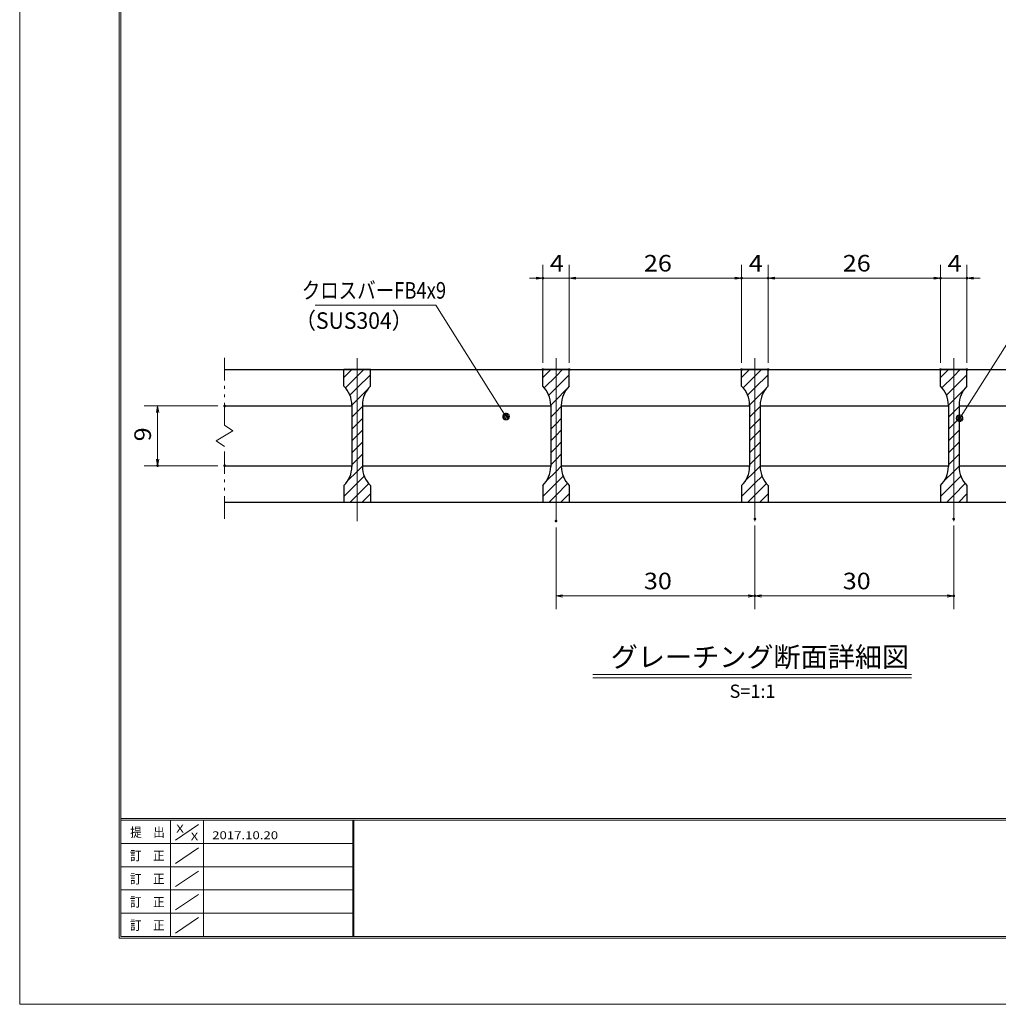
# Model space of a CAD drawing. Units: millimetres. Extents: x -1050 to 1050, y -743 to 742.
# Drawn here: x -1050 to -312, y -743 to 0 of the extents above; entities that cross this region are included whole.
import ezdxf

# ---------------------------------------------------------------- set-up
doc = ezdxf.new("R2010")
doc.units = ezdxf.units.MM
doc.header["$LTSCALE"] = 5
doc.linetypes.add('JWW_CENTER1', pattern=[6.773333, 4.233333, -0.846667, 0.846667, -0.846667])
doc.linetypes.add('JWW_PHANTOM1', pattern=[6.773333, 3.386667, -0.846667, 0.423333, -0.846667, 0.423333, -0.846667])
for name, color, linetype in [('7-図\u3000枠', 7, 'Continuous'), ('ハッチング', 7, 'Continuous'), ('中心線', 7, 'Continuous'), ('寸法注釈', 7, 'Continuous'), ('想像線', 7, 'Continuous'), ('蓋', 7, 'Continuous')]:
    doc.layers.add(name, color=color, linetype=linetype)
doc.styles.add('HG丸ｺﾞｼｯｸM-PRO', font='txt', dxfattribs={"height": 1})
doc.styles.add('ＭＳ ゴシック', font='txt', dxfattribs={"height": 1})

# ---------------------------------------------------------------- blocks, each defined once
blk = doc.blocks.new('_OPEN_0-3_')
at = {"layer": '寸法注釈', "color": 2, "linetype": 'Continuous', "lineweight": 5}
for p, q in [((-1, 0.17), (0, 0)), ((0, 0), (-1, -0.17)), ((0, 0), (-1, 0))]:
    blk.add_line(p, q, dxfattribs=at)
blk = doc.blocks.new('_Dot_0-3_')
at = {"layer": '寸法注釈', "color": 2, "linetype": 'Continuous', "lineweight": 5}
for p, q in [((-0.5, 0), (-1, 0)), ((-0.48, 0.12), (-0.5, 0.06)), ((-0.5, 0.06), (-0.5, 0)), ((-0.5, 0), (-0.5, -0.06)), ((0, 0), (-0.5, 0)), ((-0.5, 0), (0, 0)), ((-0.46, 0.18), (-0.48, 0.12)), ((-0.44, 0.24), (-0.46, 0.18)), ((-0.4, 0.29), (-0.44, 0.24)), ((-0.36, 0.34), (-0.4, 0.29)), ((-0.32, 0.39), (-0.36, 0.34)), ((-0.27, 0.42), (-0.32, 0.39)), ((-0.21, 0.45), (-0.27, 0.42)), ((-0.15, 0.48), (-0.21, 0.45)), ((-0.09, 0.49), (-0.15, 0.48)), ((-0.03, 0.5), (-0.09, 0.49)), ((0.03, 0.5), (-0.03, 0.5)), ((0.5, 0), (0, 0)), ((0, 0), (0, 0)), ((0, 0), (0, 0)), ((0, 0), (0, 0)), ((0, 0), (0, 0)), ((0, 0), (0, 0)), ((0, 0), (0, 0)), ((0, 0), (0, 0)), ((0, 0), (0, 0)), ((0, 0), (0, 0)), ((0, 0), (0, 0)), ((0, 0), (0, 0)), ((0, 0), (0, 0)), ((0, 0), (0, 0)), ((0, 0), (0, 0)), ((0, 0), (0, 0)), ((0, 0), (0, 0)), ((0, 0), (0, 0)), ((0, 0), (0, 0)), ((0, 0), (0, 0)), ((0, 0), (0, 0)), ((0, 0), (0, 0)), ((0, 0), (0, 0)), ((0, 0), (0, 0)), ((0, 0), (0, 0)), ((0, 0), (0, 0)), ((0, 0), (0, 0)), ((0, 0), (0, 0)), ((0, 0), (0, 0)), ((0, 0), (0, 0)), ((0, 0), (0, 0)), ((0, 0), (0, 0)), ((0, 0), (0, 0)), ((0, 0), (0, 0)), ((0, 0), (0, 0)), ((0, 0), (0, 0)), ((0, 0), (0, 0)), ((0, 0), (0, 0)), ((0, 0), (0, 0)), ((0, 0), (0, 0)), ((0, 0), (0, 0)), ((0, 0), (0, 0)), ((0, 0), (0, 0)), ((0, 0), (0, 0)), ((0, 0), (0, 0)), ((0, 0), (0, 0)), ((0, 0), (0, 0)), ((0, 0), (0, 0)), ((0, 0), (0, 0)), ((0, 0), (0, 0)), ((0, 0), (0, 0)), ((0, 0), (0.5, 0)), ((0.09, 0.49), (0.03, 0.5)), ((0.15, 0.48), (0.09, 0.49)), ((0.21, 0.45), (0.15, 0.48)), ((0.27, 0.42), (0.21, 0.45)), ((0.32, 0.39), (0.27, 0.42)), ((0.36, 0.34), (0.32, 0.39)), ((0.4, 0.29), (0.36, 0.34)), ((0.44, 0.24), (0.4, 0.29)), ((0.46, 0.18), (0.44, 0.24)), ((0.48, 0.12), (0.46, 0.18)), ((0.5, 0.06), (0.48, 0.12)), ((0.5, 0), (0.5, 0.06)), ((-0.5, -0.06), (-0.48, -0.12)), ((-0.48, -0.12), (-0.46, -0.18)), ((-0.46, -0.18), (-0.44, -0.24)), ((-0.44, -0.24), (-0.4, -0.29)), ((-0.4, -0.29), (-0.36, -0.34)), ((-0.36, -0.34), (-0.32, -0.39)), ((-0.32, -0.39), (-0.27, -0.42)), ((-0.27, -0.42), (-0.21, -0.45)), ((-0.21, -0.45), (-0.15, -0.48)), ((-0.15, -0.48), (-0.09, -0.49)), ((-0.09, -0.49), (-0.03, -0.5)), ((-0.03, -0.5), (0.03, -0.5)), ((0.03, -0.5), (0.09, -0.49)), ((0.09, -0.49), (0.15, -0.48)), ((0.15, -0.48), (0.21, -0.45)), ((0.21, -0.45), (0.27, -0.42)), ((0.27, -0.42), (0.32, -0.39)), ((0.32, -0.39), (0.36, -0.34)), ((0.36, -0.34), (0.4, -0.29)), ((0.4, -0.29), (0.44, -0.24)), ((0.44, -0.24), (0.46, -0.18)), ((0.46, -0.18), (0.48, -0.12)), ((0.48, -0.12), (0.5, -0.06)), ((0.5, -0.06), (0.5, 0))]:
    blk.add_line(p, q, dxfattribs=at)
at = {"layer": '寸法注釈', "color": 2, "linetype": 'Continuous', "lineweight": 20}
for p, q in [((0.49, 0.1), (-0.49, 0.1)), ((0.4, 0.3), (-0.4, 0.3)), ((0.46, -0.2), (-0.46, -0.2)), ((0.3, -0.4), (-0.3, -0.4))]:
    blk.add_line(p, q, dxfattribs=at)

msp = doc.modelspace()

# ---------------------------------------------------------------- linework, layer by layer
at = {"layer": '7-図\u3000枠', "color": 4, "linetype": 'Continuous', "lineweight": 5}
for p, q in [((-975, -692.5), (-975, 692.5)), ((-973.75, -691.25), (-973.75, 691.25)), ((998.75, -602.5), (-973.75, -602.5)), ((998.75, -603.75), (-973.75, -603.75)), ((-936.25, -691.19), (-936.25, -603.75)), ((-932.5, -618.61), (-915, -606.92)), ((-911.25, -603.75), (-911.25, -691.19)), ((-798.75, -603.75), (-798.75, -691.19)), ((-798, -603.75), (-798, -691.19)), ((-798.75, -621.25), (-973.75, -621.25)), ((-932.5, -636.25), (-915, -624.57)), ((-798.75, -638.75), (-973.75, -638.75)), ((-932.5, -653.75), (-915, -642.07)), ((-798.75, -656.25), (-973.75, -656.25)), ((-932.5, -671.25), (-915, -659.57)), ((-798.75, -673.75), (-973.75, -673.75)), ((-932.5, -688.75), (-915, -677.07)), ((1000, -692.5), (-975, -692.5)), ((998.75, -691.25), (-973.75, -691.25))]:
    msp.add_line(p, q, dxfattribs=at)
at = {"layer": 'DEFPOINTS', "color": 4, "linetype": 'Continuous', "lineweight": 5}
for p, q in [((-1050, -742.5), (-1050, 742.5)), ((1050, -742.5), (-1050, -742.5))]:
    msp.add_line(p, q, dxfattribs=at)
at = {"layer": 'DEFPOINTS', "color": 4, "linetype": 'Continuous', "lineweight": 5, "const_width": 1}
for points in [[(-654.95, -194.9, 0.414214), (-655.45, -194.4, 0.414214), (-655.95, -194.9, 0.414214), (-655.45, -195.4, 0.414214)], [(-504.95, -194.9, 0.414214), (-505.45, -194.4, 0.414214), (-505.95, -194.9, 0.414214), (-505.45, -195.4, 0.414214)], [(-484.95, -194.9, 0.414214), (-485.45, -194.4, 0.414214), (-485.95, -194.9, 0.414214), (-485.45, -195.4, 0.414214)], [(-354.95, -194.9, 0.414214), (-355.45, -194.4, 0.414214), (-355.95, -194.9, 0.414214), (-355.45, -195.4, 0.414214)], [(-334.95, -194.9, 0.414214), (-335.45, -194.4, 0.414214), (-335.95, -194.9, 0.414214), (-335.45, -195.4, 0.414214)], [(-654.95, -263.81, 0.414214), (-655.45, -263.31, 0.414214), (-655.95, -263.81, 0.414214), (-655.45, -264.31, 0.414214)], [(-634.95, -263.81, 0.414214), (-635.45, -263.31, 0.414214), (-635.95, -263.81, 0.414214), (-635.45, -264.31, 0.414214)], [(-634.95, -263.81, 0.414214), (-635.45, -263.31, 0.414214), (-635.95, -263.81, 0.414214), (-635.45, -264.31, 0.414214)], [(-504.95, -263.81, 0.414214), (-505.45, -263.31, 0.414214), (-505.95, -263.81, 0.414214), (-505.45, -264.31, 0.414214)], [(-504.95, -263.81, 0.414214), (-505.45, -263.31, 0.414214), (-505.95, -263.81, 0.414214), (-505.45, -264.31, 0.414214)], [(-484.95, -263.81, 0.414214), (-485.45, -263.31, 0.414214), (-485.95, -263.81, 0.414214), (-485.45, -264.31, 0.414214)], [(-484.95, -263.81, 0.414214), (-485.45, -263.31, 0.414214), (-485.95, -263.81, 0.414214), (-485.45, -264.31, 0.414214)], [(-354.95, -263.81, 0.414214), (-355.45, -263.31, 0.414214), (-355.95, -263.81, 0.414214), (-355.45, -264.31, 0.414214)], [(-354.95, -263.81, 0.414214), (-355.45, -263.31, 0.414214), (-355.95, -263.81, 0.414214), (-355.45, -264.31, 0.414214)], [(-334.95, -263.81, 0.414214), (-335.45, -263.31, 0.414214), (-335.95, -263.81, 0.414214), (-335.45, -264.31, 0.414214)], [(-894.95, -291.31, 0.414214), (-895.45, -290.81, 0.414214), (-895.95, -291.31, 0.414214), (-895.45, -291.81, 0.414214)], [(-945.49, -336.31, 0.414214), (-945.99, -335.81, 0.414214), (-946.49, -336.31, 0.414214), (-945.99, -336.81, 0.414214)], [(-894.95, -336.31, 0.414214), (-895.45, -335.81, 0.414214), (-895.95, -336.31, 0.414214), (-895.45, -336.81, 0.414214)], [(-644.95, -378.04, 0.414214), (-645.45, -377.54, 0.414214), (-645.95, -378.04, 0.414214), (-645.45, -378.54, 0.414214)], [(-494.95, -376.51, 0.414214), (-495.45, -376.01, 0.414214), (-495.95, -376.51, 0.414214), (-495.45, -377.01, 0.414214)], [(-494.95, -376.51, 0.414214), (-495.45, -376.01, 0.414214), (-495.95, -376.51, 0.414214), (-495.45, -377.01, 0.414214)], [(-344.95, -376.51, 0.414214), (-345.45, -376.01, 0.414214), (-345.95, -376.51, 0.414214), (-345.45, -377.01, 0.414214)], [(-494.95, -434.53, 0.414214), (-495.45, -434.03, 0.414214), (-495.95, -434.53, 0.414214), (-495.45, -435.03, 0.414214)], [(-344.95, -434.53, 0.414214), (-345.45, -434.03, 0.414214), (-345.95, -434.53, 0.414214), (-345.45, -435.03, 0.414214)]]:
    msp.add_lwpolyline(points, format="xyb", close=True, dxfattribs=at)
at = {"layer": 'ハッチング', "color": 4, "linetype": 'Continuous', "lineweight": 15}
for p, q in [((-805.45, -263.81), (-805.45, -276.31)), ((-795.45, -263.81), (-805.45, -263.81)), ((-805.45, -269.78), (-799.48, -263.81)), ((-795.45, -263.81), (-795.45, -363.81)), ((-785.45, -263.81), (-795.45, -263.81)), ((-795.45, -363.81), (-795.45, -263.81)), ((-795.45, -268.76), (-790.5, -263.81)), ((-785.45, -276.31), (-785.45, -263.81)), ((-655.45, -263.81), (-655.45, -276.31)), ((-645.45, -263.81), (-655.45, -263.81)), ((-655.45, -269.78), (-649.48, -263.81)), ((-645.45, -263.81), (-645.45, -363.81)), ((-635.45, -263.81), (-645.45, -263.81)), ((-645.45, -363.81), (-645.45, -263.81)), ((-645.45, -268.76), (-640.5, -263.81)), ((-635.45, -276.31), (-635.45, -263.81)), ((-505.45, -263.81), (-505.45, -276.31)), ((-495.45, -263.81), (-505.45, -263.81)), ((-505.45, -269.78), (-499.48, -263.81)), ((-495.45, -263.81), (-495.45, -363.81)), ((-485.45, -263.81), (-495.45, -263.81)), ((-495.45, -363.81), (-495.45, -263.81)), ((-495.45, -268.76), (-490.5, -263.81)), ((-485.45, -276.31), (-485.45, -263.81)), ((-355.45, -263.81), (-355.45, -276.31)), ((-345.45, -263.81), (-355.45, -263.81)), ((-355.45, -269.78), (-349.48, -263.81)), ((-345.45, -263.81), (-345.45, -363.81)), ((-335.45, -263.81), (-345.45, -263.81)), ((-345.45, -363.81), (-345.45, -263.81)), ((-345.45, -268.76), (-340.5, -263.81)), ((-335.45, -276.31), (-335.45, -263.81)), ((-804.31, -277.62), (-795.45, -268.76)), ((-795.45, -277.74), (-785.45, -267.74)), ((-654.31, -277.62), (-645.45, -268.76)), ((-645.45, -277.74), (-635.45, -267.74)), ((-504.31, -277.62), (-495.45, -268.76)), ((-495.45, -277.74), (-485.45, -267.74)), ((-354.31, -277.62), (-345.45, -268.76)), ((-345.45, -277.74), (-335.45, -267.74)), ((-800.92, -283.21), (-795.45, -277.74)), ((-795.45, -286.72), (-787.7, -278.97)), ((-650.92, -283.21), (-645.45, -277.74)), ((-645.45, -286.72), (-637.7, -278.97)), ((-500.92, -283.21), (-495.45, -277.74)), ((-495.45, -286.72), (-487.7, -278.97)), ((-350.92, -283.21), (-345.45, -277.74)), ((-345.45, -286.72), (-337.7, -278.97)), ((-799.45, -290.72), (-795.45, -286.72)), ((-649.45, -290.72), (-645.45, -286.72)), ((-499.45, -290.72), (-495.45, -286.72)), ((-349.45, -290.72), (-345.45, -286.72)), ((-799.45, -290.59), (-799.45, -337.03)), ((-799.45, -299.7), (-795.45, -295.7)), ((-795.45, -295.7), (-791.45, -291.7)), ((-791.45, -337.03), (-791.45, -290.59)), ((-649.45, -290.59), (-649.45, -337.03)), ((-649.45, -299.7), (-645.45, -295.7)), ((-645.45, -295.7), (-641.45, -291.7)), ((-641.45, -337.03), (-641.45, -290.59)), ((-499.45, -290.59), (-499.45, -337.03)), ((-499.45, -299.7), (-495.45, -295.7)), ((-495.45, -295.7), (-491.45, -291.7)), ((-491.45, -337.03), (-491.45, -290.59)), ((-349.45, -290.59), (-349.45, -337.03)), ((-349.45, -299.7), (-345.45, -295.7)), ((-345.45, -295.7), (-341.45, -291.7)), ((-341.45, -337.03), (-341.45, -290.59)), ((-795.45, -304.68), (-791.45, -300.68)), ((-645.45, -304.68), (-641.45, -300.68)), ((-495.45, -304.68), (-491.45, -300.68)), ((-345.45, -304.68), (-341.45, -300.68)), ((-799.45, -308.68), (-795.45, -304.68)), ((-795.45, -313.66), (-791.45, -309.66)), ((-649.45, -308.68), (-645.45, -304.68)), ((-645.45, -313.66), (-641.45, -309.66)), ((-499.45, -308.68), (-495.45, -304.68)), ((-495.45, -313.66), (-491.45, -309.66)), ((-349.45, -308.68), (-345.45, -304.68)), ((-345.45, -313.66), (-341.45, -309.66)), ((-799.45, -317.66), (-795.45, -313.66)), ((-795.45, -322.64), (-791.45, -318.64)), ((-649.45, -317.66), (-645.45, -313.66)), ((-645.45, -322.64), (-641.45, -318.64)), ((-499.45, -317.66), (-495.45, -313.66)), ((-495.45, -322.64), (-491.45, -318.64)), ((-349.45, -317.66), (-345.45, -313.66)), ((-345.45, -322.64), (-341.45, -318.64)), ((-799.45, -326.64), (-795.45, -322.64)), ((-649.45, -326.64), (-645.45, -322.64)), ((-499.45, -326.64), (-495.45, -322.64)), ((-349.45, -326.64), (-345.45, -322.64)), ((-799.45, -335.62), (-795.45, -331.62)), ((-795.45, -331.62), (-791.45, -327.62)), ((-649.45, -335.62), (-645.45, -331.62)), ((-645.45, -331.62), (-641.45, -327.62)), ((-499.45, -335.62), (-495.45, -331.62)), ((-495.45, -331.62), (-491.45, -327.62)), ((-349.45, -335.62), (-345.45, -331.62)), ((-345.45, -331.62), (-341.45, -327.62)), ((-802.71, -347.86), (-795.45, -340.6)), ((-795.45, -340.6), (-791.45, -336.6)), ((-652.71, -347.86), (-645.45, -340.6)), ((-645.45, -340.6), (-641.45, -336.6)), ((-502.71, -347.86), (-495.45, -340.6)), ((-495.45, -340.6), (-491.45, -336.6)), ((-352.71, -347.86), (-345.45, -340.6)), ((-345.45, -340.6), (-341.45, -336.6)), ((-795.45, -349.58), (-790.06, -344.19)), ((-645.45, -349.58), (-640.06, -344.19)), ((-495.45, -349.58), (-490.06, -344.19)), ((-345.45, -349.58), (-340.06, -344.19)), ((-805.45, -359.58), (-795.45, -349.58)), ((-805.45, -351.31), (-805.45, -363.81)), ((-795.45, -358.56), (-786.73, -349.84)), ((-785.45, -363.81), (-785.45, -351.31)), ((-655.45, -359.58), (-645.45, -349.58)), ((-655.45, -351.31), (-655.45, -363.81)), ((-645.45, -358.56), (-636.73, -349.84)), ((-635.45, -363.81), (-635.45, -351.31)), ((-505.45, -359.58), (-495.45, -349.58)), ((-505.45, -351.31), (-505.45, -363.81)), ((-495.45, -358.56), (-486.73, -349.84)), ((-485.45, -363.81), (-485.45, -351.31)), ((-355.45, -359.58), (-345.45, -349.58)), ((-355.45, -351.31), (-355.45, -363.81)), ((-345.45, -358.56), (-336.73, -349.84)), ((-335.45, -363.81), (-335.45, -351.31)), ((-805.45, -363.81), (-795.45, -363.81)), ((-800.7, -363.81), (-795.45, -358.56)), ((-795.45, -363.81), (-785.45, -363.81)), ((-791.72, -363.81), (-785.45, -357.54)), ((-655.45, -363.81), (-645.45, -363.81)), ((-650.7, -363.81), (-645.45, -358.56)), ((-645.45, -363.81), (-635.45, -363.81)), ((-641.72, -363.81), (-635.45, -357.54)), ((-505.45, -363.81), (-495.45, -363.81)), ((-500.7, -363.81), (-495.45, -358.56)), ((-495.45, -363.81), (-485.45, -363.81)), ((-491.72, -363.81), (-485.45, -357.54)), ((-355.45, -363.81), (-345.45, -363.81)), ((-350.7, -363.81), (-345.45, -358.56)), ((-345.45, -363.81), (-335.45, -363.81)), ((-341.72, -363.81), (-335.45, -357.54))]:
    msp.add_line(p, q, dxfattribs=at)
for centre, start, end in [((-819.45, -290.59), 0, 45.573), ((-771.45, -290.59), 134.427, 180), ((-669.45, -290.59), 0, 45.573), ((-621.45, -290.59), 134.427, 180), ((-519.45, -290.59), 0, 45.573), ((-471.45, -290.59), 134.427, 180), ((-369.45, -290.59), 0, 45.573), ((-321.45, -290.59), 134.427, 180), ((-819.45, -337.03), 314.427, 0), ((-771.45, -337.03), 180, 225.573), ((-669.45, -337.03), 314.427, 0), ((-621.45, -337.03), 180, 225.573), ((-519.45, -337.03), 314.427, 0), ((-471.45, -337.03), 180, 225.573), ((-369.45, -337.03), 314.427, 0), ((-321.45, -337.03), 180, 225.573)]:
    msp.add_arc(centre, 20, start, end, dxfattribs=at)
at = {"layer": '中心線', "color": 6, "linetype": 'JWW_CENTER1', "lineweight": 18}
for p, q in [((-795.45, -378.04), (-795.45, -251.11)), ((-645.45, -378.04), (-645.45, -251.11)), ((-495.45, -378.04), (-495.45, -251.11)), ((-345.45, -378.04), (-345.45, -251.11))]:
    msp.add_line(p, q, dxfattribs=at)
at = {"layer": '寸法注釈', "color": 2, "linetype": 'Continuous', "lineweight": 18}
for p, q in [((-655.45, -258.81), (-655.45, -184.9)), ((-635.45, -258.81), (-635.45, -184.9)), ((-635.45, -258.81), (-635.45, -184.9)), ((-505.45, -258.81), (-505.45, -184.9)), ((-505.45, -258.81), (-505.45, -184.9)), ((-485.45, -258.81), (-485.45, -184.9)), ((-485.45, -258.81), (-485.45, -184.9)), ((-355.45, -258.81), (-355.45, -184.9)), ((-355.45, -258.81), (-355.45, -184.9)), ((-335.45, -258.81), (-335.45, -184.9)), ((-660.45, -194.9), (-665.45, -194.9)), ((-635.45, -194.9), (-655.45, -194.9)), ((-630.45, -194.9), (-510.45, -194.9)), ((-630.45, -194.9), (-625.45, -194.9)), ((-510.45, -194.9), (-515.45, -194.9)), ((-505.45, -194.9), (-485.45, -194.9)), ((-480.45, -194.9), (-360.45, -194.9)), ((-480.45, -194.9), (-475.45, -194.9)), ((-360.45, -194.9), (-365.45, -194.9)), ((-355.45, -194.9), (-335.45, -194.9)), ((-330.45, -194.9), (-325.45, -194.9)), ((-827.19, -215.38), (-736.01, -215.38)), ((-736.01, -215.38), (-683.68, -298.45)), ((-286.95, -215.42), (-340.47, -299.67)), ((-900.45, -291.31), (-955.99, -291.31)), ((-945.99, -296.31), (-945.99, -331.31)), ((-900.45, -336.31), (-955.99, -336.31)), ((-645.45, -383.04), (-645.45, -444.53)), ((-495.45, -381.51), (-495.45, -444.53)), ((-495.45, -381.51), (-495.45, -444.53)), ((-345.45, -381.51), (-345.45, -444.53)), ((-640.45, -434.53), (-500.45, -434.53)), ((-490.45, -434.53), (-350.45, -434.53)), ((-617.58, -493.83), (-377.37, -493.83)), ((-617.58, -496.33), (-377.37, -496.33))]:
    msp.add_line(p, q, dxfattribs=at)
at = {"layer": '想像線', "color": 4, "linetype": 'JWW_PHANTOM1', "lineweight": 15}
for p, q in [((-895.45, -305.86), (-895.45, -251.31)), ((-895.45, -305.86), (-889.16, -310.07)), ((-889.16, -310.07), (-895.45, -313.81)), ((-901.74, -317.54), (-895.45, -313.81)), ((-895.45, -321.76), (-901.74, -317.54)), ((-895.45, -376.31), (-895.45, -321.76))]:
    msp.add_line(p, q, dxfattribs=at)
at = {"layer": '蓋', "color": 5, "linetype": 'Continuous', "lineweight": 25}
for p, q in [((-895.45, -263.81), (-95.45, -263.81)), ((-785.45, -263.81), (-805.45, -263.81)), ((-805.45, -276.31), (-805.45, -263.81)), ((-785.45, -276.31), (-785.45, -263.81)), ((-635.45, -263.81), (-655.45, -263.81)), ((-655.45, -276.31), (-655.45, -263.81)), ((-635.45, -276.31), (-635.45, -263.81)), ((-485.45, -263.81), (-505.45, -263.81)), ((-505.45, -276.31), (-505.45, -263.81)), ((-485.45, -276.31), (-485.45, -263.81)), ((-335.45, -263.81), (-355.45, -263.81)), ((-355.45, -276.31), (-355.45, -263.81)), ((-335.45, -276.31), (-335.45, -263.81)), ((-895.45, -291.31), (-799.45, -291.31)), ((-799.45, -290.59), (-799.45, -337.03)), ((-791.45, -290.59), (-791.45, -337.03)), ((-791.45, -291.31), (-649.45, -291.31)), ((-649.45, -290.59), (-649.45, -337.03)), ((-641.45, -290.59), (-641.45, -337.03)), ((-641.45, -291.31), (-499.45, -291.31)), ((-499.45, -290.59), (-499.45, -337.03)), ((-491.45, -290.59), (-491.45, -337.03)), ((-491.45, -291.31), (-349.45, -291.31)), ((-349.45, -290.59), (-349.45, -337.03)), ((-341.45, -290.59), (-341.45, -337.03)), ((-341.45, -291.31), (-199.45, -291.31)), ((-895.45, -336.31), (-799.45, -336.31)), ((-791.45, -336.31), (-649.45, -336.31)), ((-641.45, -336.31), (-499.45, -336.31)), ((-491.45, -336.31), (-349.45, -336.31)), ((-341.45, -336.31), (-199.45, -336.31)), ((-805.45, -351.31), (-805.45, -363.81)), ((-785.45, -351.31), (-785.45, -363.81)), ((-655.45, -351.31), (-655.45, -363.81)), ((-635.45, -351.31), (-635.45, -363.81)), ((-505.45, -351.31), (-505.45, -363.81)), ((-485.45, -351.31), (-485.45, -363.81)), ((-355.45, -351.31), (-355.45, -363.81)), ((-335.45, -351.31), (-335.45, -363.81)), ((-895.45, -363.81), (-95.45, -363.81)), ((-805.45, -363.81), (-785.45, -363.81)), ((-655.45, -363.81), (-635.45, -363.81)), ((-505.45, -363.81), (-485.45, -363.81)), ((-355.45, -363.81), (-335.45, -363.81))]:
    msp.add_line(p, q, dxfattribs=at)
for centre, start, end in [((-819.45, -290.59), 0, 45.573), ((-771.45, -290.59), 134.427, 180), ((-669.45, -290.59), 0, 45.573), ((-621.45, -290.59), 134.427, 180), ((-519.45, -290.59), 0, 45.573), ((-471.45, -290.59), 134.427, 180), ((-369.45, -290.59), 0, 45.573), ((-321.45, -290.59), 134.427, 180), ((-819.45, -337.03), 314.427, 0), ((-771.45, -337.03), 180, 225.573), ((-669.45, -337.03), 314.427, 0), ((-621.45, -337.03), 180, 225.573), ((-519.45, -337.03), 314.427, 0), ((-471.45, -337.03), 180, 225.573), ((-369.45, -337.03), 314.427, 0), ((-321.45, -337.03), 180, 225.573)]:
    msp.add_arc(centre, 20, start, end, dxfattribs=at)

# ---------------------------------------------------------------- block references
at = {"layer": '寸法注釈', "color": 2, "linetype": 'Continuous', "lineweight": 18, "xscale": 5, "yscale": 5}
for p in [(-655.45, -194.9), (-505.45, -194.9), (-505.45, -194.9), (-355.45, -194.9), (-355.45, -194.9), (-495.45, -434.53), (-345.45, -434.53)]:
    msp.add_blockref('_OPEN_0-3_', p, dxfattribs=at)
for name, p, rotation in [('_OPEN_0-3_', (-635.45, -194.9), 180), ('_OPEN_0-3_', (-635.45, -194.9), 180), ('_OPEN_0-3_', (-485.45, -194.9), 180), ('_OPEN_0-3_', (-485.45, -194.9), 180), ('_OPEN_0-3_', (-335.45, -194.9), 180), ('_OPEN_0-3_', (-945.99, -291.31), 90), ('_Dot_0-3_', (-683.14, -299.29), 302.7029489027775), ('_Dot_0-3_', (-341.01, -300.51), 237.0963807042516), ('_OPEN_0-3_', (-945.99, -336.31), 270), ('_OPEN_0-3_', (-645.45, -434.53), 180), ('_OPEN_0-3_', (-495.45, -434.53), 180)]:
    msp.add_blockref(name, p, dxfattribs=dict(at, rotation=rotation))

# ---------------------------------------------------------------- texts
at = {"layer": '7-図\u3000枠', "color": 5, "linetype": 'Continuous', "lineweight": 5, "style": 'ＭＳ ゴシック'}
for s, height, width, p in [('提\u3000出', 7.01, 0.90865, (-966.59, -616.26)), ('X', 5.98, 1.21972, (-931.9, -612.97)), ('X', 5.98, 1.21972, (-921, -618.92)), ('2017.10.20', 5.982, 1.21972, (-904.8, -618.01)), ('訂\u3000正', 7.01, 0.90865, (-966.76, -633.9)), ('訂\u3000正', 7.01, 0.90865, (-966.76, -651.4)), ('訂\u3000正', 7.01, 0.90865, (-966.76, -668.9)), ('訂\u3000正', 7.01, 0.90865, (-966.76, -686.4))]:
    msp.add_text(s, height=height, dxfattribs=dict(at, width=width)).set_placement(p)
at = {"layer": '寸法注釈', "color": 7, "linetype": 'Continuous', "lineweight": 18}
for s, height, style, width, p in [('4', 12.5, 'ＭＳ ゴシック', 1.115358, (-650.04, -189.9)), ('26', 12.497, 'ＭＳ ゴシック', 1.115358, (-579.18, -189.9)), ('4', 12.5, 'ＭＳ ゴシック', 1.115358, (-500.04, -189.9)), ('26', 12.497, 'ＭＳ ゴシック', 1.115358, (-429.18, -189.9)), ('4', 12.5, 'ＭＳ ゴシック', 1.115358, (-350.04, -189.9)), ('クロスバーFB4x9', 12.497, 'ＭＳ ゴシック', 0.81695, (-837.21, -210.38)), ('（SUS304）', 12.497, 'ＭＳ ゴシック', 0.936313, (-842.47, -233.14)), ('30', 12.497, 'ＭＳ ゴシック', 1.115358, (-579.18, -429.53)), ('30', 12.497, 'ＭＳ ゴシック', 1.115358, (-429.18, -429.53)), ('グレーチング断面詳細図', 15.0069, 'HG丸ｺﾞｼｯｸM-PRO', 0.999537, (-604.21, -488.1))]:
    msp.add_text(s, height=height, dxfattribs=dict(at, style=style, width=width)).set_placement(p)
at = {"layer": '寸法注釈', "color": 7, "linetype": 'Continuous', "lineweight": 18, "style": 'ＭＳ ゴシック', "width": 1.115358}
msp.add_text('9', height=12.5, rotation=90, dxfattribs=at).set_placement((-950.99, -317.96))
at = {"layer": '寸法注釈', "color": 7, "linetype": 'Continuous', "lineweight": 18, "style": 'HG丸ｺﾞｼｯｸM-PRO'}
msp.add_text('S=1:1', height=10, dxfattribs=at).set_placement((-514.55, -511.39))

doc.saveas('drawing.dxf')
